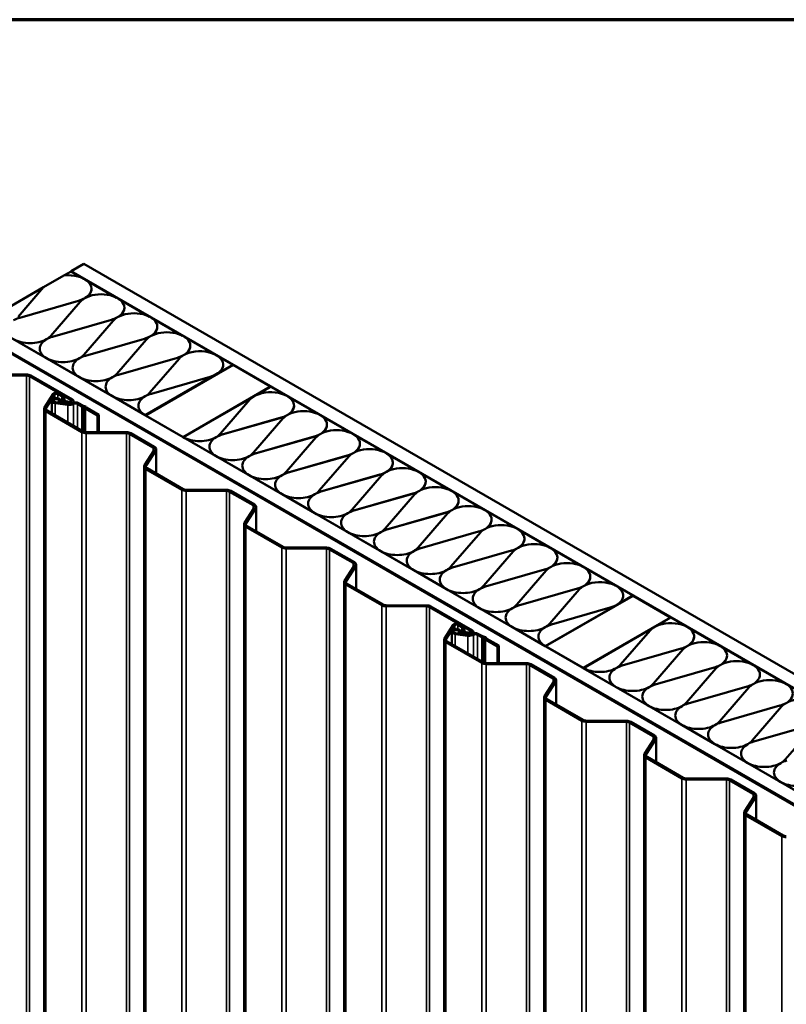
# Model space of a CAD drawing. Units: inches. Extents: x 0.6 to 33.4, y 0.6 to 21.4.
# Drawn here: x 24.4 to 26.6, y 18.6 to 21.4 of the extents above; entities that cross this region are included whole.
import ezdxf

# ---------------------------------------------------------------- set-up
doc = ezdxf.new("R2010")
doc.units = ezdxf.units.IN
doc.header["$LTSCALE"] = 2
doc.header["$MEASUREMENT"] = 0
for name, color, linetype, lineweight in [('Border (ANSI)', 7, 'Continuous', 70), ('Visible (ANSI)', 7, 'Continuous', 50), ('Visible Narrow (ANSI)', 7, 'Continuous', 35)]:
    doc.layers.add(name, color=color, linetype=linetype, lineweight=lineweight)

# ---------------------------------------------------------------- blocks, each defined once
blk = doc.blocks.new('Borders ATAS A Border')
at = {"layer": 'Border (ANSI)'}
blk.add_line((16.7, 10.7), (0.3, 10.7), dxfattribs=at)

msp = doc.modelspace()

# ---------------------------------------------------------------- linework, layer by layer
at = {"layer": 'Visible (ANSI)'}
for p, q in [((24.586889, 20.688503), (24.622244, 20.708915)), ((24.622244, 20.708915), (28.545272, 18.443954)), ((24.508411, 20.643193), (24.565592, 20.676207)), ((24.565768, 20.676227), (24.586182, 20.688013)), ((24.586182, 20.688013), (24.62218, 20.667229)), ((28.545272, 18.403129), (24.586889, 20.688503)), ((24.586889, 20.687605), (24.586889, 20.688503)), ((24.339454, 20.545564), (24.50827, 20.64303)), ((24.508411, 20.643193), (24.43622, 20.559675)), ((24.627309, 20.664268), (24.715261, 20.613489)), ((24.644093, 20.638919), (24.644093, 20.638837)), ((24.441019, 20.556904), (24.607664, 20.604918)), ((24.607664, 20.604836), (24.441019, 20.556822)), ((24.612464, 20.602147), (24.529301, 20.505934)), ((24.72039, 20.610527), (24.808342, 20.559748)), ((24.737174, 20.585179), (24.737174, 20.585097)), ((24.813471, 20.556787), (24.901423, 20.506008)), ((24.337987, 20.544799), (28.545272, 18.115722)), ((24.5341, 20.503163), (24.700745, 20.551177)), ((24.700745, 20.551096), (24.5341, 20.503082)), ((24.705545, 20.548406), (24.622382, 20.452194)), ((24.830255, 20.531438), (24.830255, 20.531357)), ((28.540747, 18.074081), (24.299662, 20.522672)), ((24.301925, 20.523979), (28.54301, 18.075387)), ((28.545272, 18.074897), (24.302632, 20.524387)), ((24.906552, 20.503047), (24.994504, 20.452268)), ((24.516949, 20.442292), (24.423868, 20.496032)), ((24.516949, 20.496032), (24.516949, 20.495951)), ((24.627181, 20.449423), (24.793826, 20.497437)), ((24.793826, 20.497355), (24.627181, 20.449341)), ((24.798626, 20.494666), (24.715463, 20.398454)), ((24.923336, 20.477698), (24.923336, 20.477616)), ((24.999633, 20.449306), (25.04368, 20.423876)), ((24.61003, 20.388552), (24.516949, 20.442292)), ((24.516949, 20.442292), (24.516949, 20.44221)), ((24.61003, 20.442292), (24.61003, 20.44221)), ((24.720262, 20.395683), (24.886907, 20.443697)), ((24.886907, 20.443615), (24.720262, 20.395601)), ((24.796899, 20.280663), (25.044387, 20.42355)), ((24.891707, 20.440926), (24.808544, 20.344713)), ((25.04368, 20.423876), (24.997139, 20.397006)), ((25.016417, 20.423958), (25.016417, 20.423876)), ((25.04368, 20.423141), (25.04368, 20.423876)), ((25.044387, 20.42355), (25.150453, 20.362312)), ((24.346375, 20.393738), (24.460111, 20.393441)), ((24.346398, 20.396625), (24.460134, 20.396327)), ((24.468893, 20.391327), (24.586377, 20.323498)), ((24.472429, 20.393368), (24.589912, 20.325539)), ((24.997139, 20.397006), (24.796192, 20.280989)), ((24.813343, 20.341942), (24.979988, 20.389956)), ((24.979988, 20.389875), (24.813343, 20.341861)), ((24.703111, 20.334811), (24.61003, 20.388552)), ((24.61003, 20.388552), (24.61003, 20.38847)), ((24.703111, 20.388552), (24.703111, 20.38847)), ((25.150453, 20.362312), (24.902965, 20.219425)), ((25.107255, 20.336474), (25.15116, 20.361822)), ((25.150453, 20.361414), (25.150453, 20.362312)), ((25.15116, 20.361822), (25.195065, 20.336474)), ((24.535658, 20.341211), (24.511017, 20.302874)), ((24.540346, 20.340207), (24.515704, 20.30187)), ((24.559997, 20.334646), (24.548569, 20.341243)), ((24.563532, 20.336687), (24.552105, 20.343285)), ((24.796192, 20.281071), (24.703111, 20.334811)), ((24.703111, 20.334811), (24.703111, 20.33473)), ((24.796192, 20.334811), (24.796192, 20.33473)), ((24.531727, 20.286668), (24.531727, 20.322325)), ((24.541416, 20.315293), (24.577114, 20.310535)), ((24.54254, 20.318106), (24.578239, 20.313348)), ((24.551724, 20.322131), (24.551724, 20.316882)), ((24.556727, 20.322018), (24.556727, 20.322325)), ((24.578261, 20.313404), (24.560482, 20.315774)), ((24.562306, 20.323378), (24.561454, 20.332756)), ((24.579386, 20.316217), (24.561607, 20.318587)), ((24.567299, 20.323529), (24.566447, 20.332907)), ((24.582222, 20.316431), (24.570042, 20.318054)), ((24.583347, 20.319244), (24.571167, 20.320867)), ((24.582222, 20.316431), (24.583347, 20.319244)), ((24.582222, 20.316431), (24.582222, 20.316157)), ((24.583347, 20.31631), (24.583347, 20.319244)), ((24.593573, 20.320436), (24.593573, 20.316739)), ((24.604125, 20.313251), (24.616429, 20.306147)), ((24.60766, 20.315292), (24.619964, 20.308188)), ((24.620943, 20.307812), (24.624318, 20.307009)), ((24.903743, 20.218976), (25.102126, 20.333512)), ((25.092268, 20.325132), (25.009105, 20.228919)), ((25.200194, 20.333512), (25.288146, 20.282733)), ((25.216978, 20.308164), (25.216978, 20.308082)), ((24.509923, 15.40038), (24.509923, 20.299359)), ((24.515049, 20.292215), (24.616923, 20.233398)), ((24.518584, 20.294256), (24.620458, 20.235439)), ((24.619039, 20.305142), (24.622415, 20.30434)), ((24.624046, 20.303398), (24.625436, 20.301449)), ((24.627177, 20.299942), (24.661193, 20.280303)), ((24.62867, 20.304497), (24.630059, 20.302548)), ((24.630712, 20.301983), (24.664728, 20.282344)), ((24.664728, 20.282344), (24.661193, 20.280303)), ((24.661193, 20.280303), (24.661193, 20.233242)), ((24.664728, 20.233233), (24.664728, 20.282344)), ((24.796192, 20.280989), (24.796192, 20.281071)), ((24.796192, 20.280254), (24.796192, 20.280989)), ((24.902965, 20.219425), (24.796899, 20.280663)), ((24.796899, 20.279846), (24.796899, 20.280663)), ((25.293275, 20.279772), (25.381227, 20.228993)), ((25.013904, 20.226148), (25.180549, 20.274162)), ((25.180549, 20.274081), (25.013904, 20.226067)), ((25.185349, 20.271391), (25.102186, 20.175179)), ((25.310059, 20.254423), (25.310059, 20.254342)), ((24.629218, 20.230439), (24.742954, 20.230141)), ((24.62924, 20.233325), (24.742976, 20.233028)), ((24.751736, 20.228028), (24.818254, 20.189623)), ((24.755271, 20.230069), (24.82179, 20.191664)), ((25.386356, 20.226032), (25.474308, 20.175253)), ((24.902965, 20.218609), (24.902965, 20.219425)), ((24.996754, 20.165277), (24.903673, 20.219017)), ((24.903673, 20.218936), (24.903673, 20.219017)), ((24.903673, 20.218201), (24.903673, 20.218936)), ((24.996754, 20.219017), (24.996754, 20.218936)), ((25.106985, 20.172408), (25.27363, 20.220422)), ((25.27363, 20.22034), (25.106985, 20.172326)), ((25.27843, 20.217651), (25.195267, 20.121439)), ((25.40314, 20.200683), (25.40314, 20.200601)), ((24.821135, 20.182009), (24.793859, 20.139575)), ((24.825822, 20.181005), (24.798547, 20.138571)), ((24.826916, 20.18452), (24.826916, 20.116241)), ((25.479437, 20.172291), (25.567389, 20.121512)), ((25.089834, 20.111537), (24.996754, 20.165277)), ((24.996754, 20.165277), (24.996754, 20.165195)), ((25.089834, 20.165277), (25.089834, 20.165195)), ((25.200066, 20.118668), (25.366711, 20.166682)), ((25.366711, 20.1666), (25.200066, 20.118586)), ((25.371511, 20.163911), (25.288348, 20.067698)), ((25.496221, 20.146943), (25.496221, 20.146861)), ((24.792766, 15.23708), (24.792766, 20.13606)), ((24.797892, 20.128915), (24.899765, 20.070099)), ((24.801427, 20.130957), (24.903301, 20.07214)), ((25.182915, 20.057796), (25.089834, 20.111537)), ((25.089834, 20.111537), (25.089834, 20.111455)), ((25.182915, 20.111537), (25.182915, 20.111455)), ((25.293147, 20.064927), (25.459792, 20.112941)), ((25.459792, 20.11286), (25.293147, 20.064846)), ((25.572518, 20.118551), (25.66047, 20.067772)), ((25.464592, 20.110171), (25.381429, 20.013958)), ((25.589302, 20.093202), (25.589302, 20.093121)), ((24.912061, 20.067139), (25.025796, 20.066842)), ((24.912083, 20.070026), (25.025819, 20.069729)), ((25.034579, 20.064728), (25.101097, 20.026324)), ((25.038114, 20.066769), (25.104633, 20.028365)), ((25.275996, 20.004056), (25.182915, 20.057796)), ((25.182915, 20.057796), (25.182915, 20.057715)), ((25.275996, 20.057796), (25.275996, 20.057715)), ((25.386228, 20.011187), (25.552873, 20.059201)), ((25.552873, 20.059119), (25.386228, 20.011105)), ((25.557673, 20.05643), (25.47451, 19.960218)), ((25.665599, 20.064811), (25.753551, 20.014032)), ((25.682383, 20.039462), (25.682383, 20.03938)), ((25.103977, 20.01871), (25.076702, 19.976276)), ((25.108665, 20.017705), (25.08139, 19.975271)), ((25.109758, 20.021221), (25.109758, 19.952942)), ((25.369077, 19.950316), (25.275996, 20.004056)), ((25.275996, 20.004056), (25.275996, 20.003974)), ((25.369077, 20.004056), (25.369077, 20.003974)), ((25.479309, 19.957447), (25.645954, 20.005461)), ((25.645954, 20.005379), (25.479309, 19.957365)), ((25.650754, 20.00269), (25.567591, 19.906477)), ((25.75868, 20.011071), (25.846632, 19.960291)), ((25.075609, 15.073781), (25.075609, 19.972761)), ((25.775464, 19.985722), (25.775464, 19.98564)), ((25.080734, 19.965616), (25.182608, 19.906799)), ((25.08427, 19.967657), (25.186144, 19.908841)), ((25.462158, 19.896575), (25.369077, 19.950316)), ((25.369077, 19.950316), (25.369077, 19.950234)), ((25.462158, 19.950316), (25.462158, 19.950234)), ((25.57239, 19.903706), (25.739035, 19.95172)), ((25.739035, 19.951639), (25.57239, 19.903625)), ((25.743835, 19.94895), (25.660672, 19.852737)), ((25.851761, 19.95733), (25.939713, 19.906551)), ((25.868545, 19.931981), (25.868545, 19.9319)), ((25.194903, 19.90384), (25.308639, 19.903543)), ((25.194926, 19.906727), (25.308662, 19.906429)), ((25.317421, 19.901429), (25.38394, 19.863024)), ((25.320957, 19.90347), (25.387475, 19.865066)), ((25.555239, 19.842835), (25.462158, 19.896575)), ((25.462158, 19.896575), (25.462158, 19.896494)), ((25.555239, 19.896575), (25.555239, 19.896494)), ((25.665471, 19.849966), (25.832116, 19.89798)), ((25.832116, 19.897898), (25.665471, 19.849885)), ((25.836915, 19.895209), (25.753753, 19.798997)), ((25.944842, 19.90359), (26.032794, 19.852811)), ((25.961626, 19.878241), (25.961626, 19.87816)), ((25.38682, 19.85541), (25.359545, 19.812976)), ((25.391508, 19.854406), (25.364232, 19.811972)), ((25.392601, 19.857921), (25.392601, 19.789642)), ((25.64832, 19.789095), (25.555239, 19.842835)), ((25.555239, 19.842835), (25.555239, 19.842753)), ((25.64832, 19.842835), (25.64832, 19.842753)), ((25.758552, 19.796226), (25.925197, 19.84424)), ((25.925197, 19.844158), (25.758552, 19.796144)), ((25.929996, 19.841469), (25.846834, 19.745256)), ((26.037923, 19.84985), (26.125875, 19.79907)), ((25.358451, 14.910482), (25.358451, 19.809461)), ((26.054707, 19.824501), (26.054707, 19.824419)), ((25.363577, 19.802317), (25.465451, 19.7435)), ((25.367113, 19.804358), (25.468986, 19.745541)), ((25.741401, 19.735354), (25.64832, 19.789095)), ((25.64832, 19.789095), (25.64832, 19.789013)), ((25.741401, 19.789095), (25.741401, 19.789013)), ((25.851633, 19.742486), (26.018278, 19.790499)), ((26.018278, 19.790418), (25.851633, 19.742404)), ((26.023077, 19.787729), (25.939915, 19.691516)), ((26.131004, 19.796109), (26.175051, 19.770679)), ((25.92827, 19.627465), (26.175758, 19.770352)), ((26.175051, 19.770679), (26.12851, 19.743809)), ((26.147788, 19.770761), (26.147788, 19.770679)), ((26.175051, 19.769944), (26.175051, 19.770679)), ((26.175758, 19.770352), (26.281824, 19.709115)), ((25.477746, 19.740541), (25.591482, 19.740243)), ((25.477769, 19.743427), (25.591505, 19.74313)), ((25.600264, 19.73813), (25.717747, 19.670301)), ((25.6038, 19.740171), (25.721283, 19.672342)), ((25.834482, 19.681614), (25.741401, 19.735354)), ((25.741401, 19.735354), (25.741401, 19.735273)), ((25.834482, 19.735354), (25.834482, 19.735273)), ((26.12851, 19.743809), (25.927563, 19.627792)), ((25.944714, 19.688745), (26.111359, 19.736759)), ((26.111359, 19.736677), (25.944714, 19.688664)), ((26.281824, 19.709115), (26.034336, 19.566228)), ((26.238626, 19.683276), (26.282531, 19.708625)), ((26.281824, 19.708217), (26.281824, 19.709115)), ((26.282531, 19.708625), (26.326436, 19.683276)), ((25.667029, 19.688014), (25.642387, 19.649677)), ((25.671717, 19.687009), (25.647075, 19.648673)), ((25.663098, 19.633471), (25.663098, 19.669128)), ((25.691367, 19.681449), (25.67994, 19.688046)), ((25.683095, 19.668933), (25.683095, 19.663685)), ((25.694903, 19.68349), (25.683475, 19.690087)), ((25.688098, 19.668821), (25.688098, 19.669128)), ((25.693676, 19.67018), (25.692825, 19.679558)), ((25.710757, 19.66302), (25.692978, 19.665389)), ((25.69867, 19.670331), (25.697818, 19.679709)), ((25.714718, 19.666046), (25.702538, 19.66767)), ((25.713593, 19.663234), (25.714718, 19.666046)), ((25.714718, 19.663112), (25.714718, 19.666046)), ((25.724944, 19.667239), (25.724944, 19.663542)), ((25.927563, 19.627874), (25.834482, 19.681614)), ((25.834482, 19.681614), (25.834482, 19.681532)), ((25.927563, 19.681614), (25.927563, 19.681532)), ((26.035114, 19.565779), (26.233496, 19.680315)), ((26.223639, 19.671935), (26.140476, 19.575722)), ((26.331565, 19.680315), (26.419517, 19.629536)), ((25.641294, 14.747182), (25.641294, 19.646162)), ((25.64642, 19.639018), (25.748294, 19.580201)), ((25.649955, 19.641059), (25.751829, 19.582242)), ((25.672786, 19.662096), (25.708485, 19.657338)), ((25.673911, 19.664909), (25.70961, 19.660151)), ((25.709632, 19.660207), (25.691853, 19.662577)), ((25.713593, 19.663234), (25.701413, 19.664857)), ((25.713593, 19.663234), (25.713593, 19.66296)), ((25.735496, 19.660054), (25.747799, 19.65295)), ((25.739031, 19.662095), (25.751335, 19.654991)), ((25.75041, 19.651945), (25.753785, 19.651143)), ((25.752314, 19.654614), (25.755689, 19.653812)), ((25.755417, 19.650201), (25.756807, 19.648252)), ((25.758547, 19.646745), (25.792563, 19.627105)), ((25.760041, 19.6513), (25.76143, 19.649351)), ((25.762083, 19.648786), (25.796099, 19.629147)), ((26.348349, 19.654966), (26.348349, 19.654885)), ((25.796099, 19.629147), (25.792563, 19.627105)), ((25.792563, 19.627105), (25.792563, 19.580045)), ((25.796099, 19.580035), (25.796099, 19.629147)), ((25.927563, 19.627792), (25.927563, 19.627874)), ((25.927563, 19.627057), (25.927563, 19.627792)), ((26.034336, 19.566228), (25.92827, 19.627465)), ((25.92827, 19.626649), (25.92827, 19.627465)), ((26.145275, 19.572951), (26.31192, 19.620965)), ((26.31192, 19.620883), (26.145275, 19.572869)), ((26.31672, 19.618194), (26.233557, 19.521982)), ((26.424646, 19.626575), (26.512598, 19.575796)), ((26.44143, 19.601226), (26.44143, 19.601144)), ((25.760589, 19.577241), (25.874325, 19.576944)), ((25.760611, 19.580128), (25.874347, 19.579831)), ((25.883107, 19.57483), (25.949625, 19.536426)), ((25.886642, 19.576871), (25.953161, 19.538467)), ((26.034336, 19.565412), (26.034336, 19.566228)), ((26.128124, 19.51208), (26.035043, 19.56582)), ((26.035043, 19.565738), (26.035043, 19.56582)), ((26.035043, 19.565003), (26.035043, 19.565738)), ((26.128124, 19.56582), (26.128124, 19.565738)), ((26.238356, 19.519211), (26.405001, 19.567225)), ((26.405001, 19.567143), (26.238356, 19.519129)), ((26.409801, 19.564454), (26.326638, 19.468241)), ((26.517727, 19.572835), (26.605679, 19.522055)), ((25.952506, 19.528812), (25.92523, 19.486378)), ((25.957193, 19.527807), (25.929918, 19.485373)), ((25.958287, 19.531323), (25.958287, 19.463044)), ((26.534511, 19.547486), (26.534511, 19.547404)), ((26.221205, 19.458339), (26.128124, 19.51208)), ((26.128124, 19.51208), (26.128124, 19.511998)), ((26.221205, 19.51208), (26.221205, 19.511998)), ((26.331437, 19.46547), (26.498082, 19.513484)), ((26.498082, 19.513403), (26.331437, 19.465389)), ((26.502882, 19.510714), (26.419719, 19.414501)), ((25.924137, 14.583883), (25.924137, 19.482863)), ((25.929262, 19.475718), (26.031136, 19.416901)), ((25.932798, 19.477759), (26.034672, 19.418943)), ((26.314286, 19.404599), (26.221205, 19.458339)), ((26.221205, 19.458339), (26.221205, 19.458258)), ((26.314286, 19.458339), (26.314286, 19.458258)), ((26.424518, 19.41173), (26.591163, 19.459744)), ((26.591163, 19.459662), (26.424518, 19.411649)), ((26.595962, 19.456973), (26.5128, 19.360761)), ((26.043454, 19.416829), (26.15719, 19.416531)), ((26.043431, 19.413942), (26.157167, 19.413645)), ((26.16595, 19.411531), (26.232468, 19.373126)), ((26.169485, 19.413572), (26.236004, 19.375168)), ((26.407367, 19.350859), (26.314286, 19.404599)), ((26.314286, 19.404599), (26.314286, 19.404517)), ((26.407367, 19.404599), (26.407367, 19.404517)), ((26.517599, 19.35799), (26.684244, 19.406004)), ((26.684244, 19.405922), (26.517599, 19.357908)), ((26.689043, 19.403233), (26.605881, 19.30702)), ((26.235348, 19.365512), (26.208073, 19.323079)), ((26.240036, 19.364508), (26.21276, 19.322074)), ((26.241129, 19.368023), (26.241129, 19.299744)), ((26.500448, 19.297118), (26.407367, 19.350859)), ((26.407367, 19.350859), (26.407367, 19.350777)), ((26.500448, 19.350859), (26.500448, 19.350777)), ((26.206979, 14.420584), (26.206979, 19.319563)), ((26.212105, 19.312419), (26.313979, 19.253602)), ((26.215641, 19.31446), (26.317515, 19.255643)), ((26.593529, 19.243378), (26.500448, 19.297118)), ((26.500448, 19.297118), (26.500448, 19.297037)), ((26.593529, 19.297118), (26.593529, 19.297037)), ((26.326274, 19.250643), (26.44001, 19.250345)), ((26.326297, 19.25353), (26.440033, 19.253232)), ((26.448792, 19.248232), (26.515311, 19.209827)), ((26.452328, 19.250273), (26.518846, 19.211868)), ((26.68661, 19.189638), (26.593529, 19.243378)), ((26.593529, 19.243378), (26.593529, 19.243296)), ((26.518191, 19.202213), (26.490916, 19.159779)), ((26.522879, 19.201209), (26.495603, 19.158775)), ((26.523972, 19.204724), (26.523972, 19.136445)), ((26.489822, 14.257284), (26.489822, 19.156264)), ((26.494948, 19.14912), (26.596822, 19.090303)), ((26.498483, 19.151161), (26.600357, 19.092344))]:
    msp.add_line(p, q, dxfattribs=at)
for centre, major_axis, start_param, end_param in [((24.578275, 20.638919), (0.065818, 0), 5.49778714, 8.04788929), ((24.671356, 20.585179), (0.065818, 0), 5.49778714, 8.6393798), ((24.578275, 20.638837), (0.065818, 0), 5.53752112, 6.28318531), ((24.578275, 20.638919), (0.065818, 0), 5.1752684, 5.49778714), ((24.578275, 20.638837), (-0.065818, 0), 2.03367575, 2.317981), ((24.671356, 20.585179), (-0.065818, 0), 5.49778714, 5.82030589), ((24.671356, 20.585097), (0.065818, 0), 5.53752112, 6.28318531), ((24.470409, 20.522821), (-0.065818, 0), 5.1752684, 5.49778714), ((24.671356, 20.585179), (0.065818, 0), 5.1752684, 5.49778714), ((24.671356, 20.585097), (-0.065818, 0), 2.03367575, 2.317981), ((24.764437, 20.531438), (-0.065818, 0), 5.49778714, 5.82030589), ((24.764437, 20.531438), (0.065818, 0), 5.49778714, 8.6393798), ((24.764437, 20.531357), (0.065818, 0), 5.53752112, 6.28318531), ((24.470409, 20.522902), (-0.065818, 0), 2.35619449, 2.67871323), ((24.56349, 20.469162), (0.065818, 0), 2.03367575, 2.35619449), ((24.56349, 20.46908), (-0.065818, 0), 5.1752684, 5.49778714), ((24.764437, 20.531438), (0.065818, 0), 5.1752684, 5.49778714), ((24.764437, 20.531357), (-0.065818, 0), 2.03367575, 2.317981), ((24.857518, 20.477698), (-0.065818, 0), 5.49778714, 5.82030589), ((24.857518, 20.477698), (0.065818, 0), 5.49778714, 8.6393798), ((24.470409, 20.522902), (-0.065818, 0), 0.78539816, 2.35619449), ((24.56349, 20.469162), (-0.065818, 0), 5.49778714, 7.06858347), ((24.56349, 20.46908), (-0.065818, 0), 5.49778714, 6.28211097), ((24.857518, 20.477616), (0.065818, 0), 5.53752112, 6.28318531), ((24.56349, 20.469162), (-0.065818, 0), 2.35619449, 2.67871323), ((24.656571, 20.415422), (0.065818, 0), 2.03367575, 2.35619449), ((24.656571, 20.41534), (-0.065818, 0), 5.1752684, 5.49778714), ((24.857518, 20.477698), (0.065818, 0), 5.1752684, 5.49778714), ((24.857518, 20.477616), (-0.065818, 0), 2.03367575, 2.317981), ((24.950599, 20.423958), (-0.065818, 0), 5.49778714, 5.82030589), ((24.950599, 20.423958), (0.065818, 0), 5.1752684, 8.6393798), ((24.56349, 20.469162), (-0.065818, 0), 0.78539816, 2.35619449), ((24.656571, 20.415422), (-0.065818, 0), 5.49778714, 7.06858347), ((24.656571, 20.41534), (-0.065818, 0), 5.49778714, 6.28211097), ((24.950599, 20.423876), (0.065818, 0), 5.49778714, 6.28318531), ((24.460054, 20.386224), (0.0125, 0), 0.78539816, 1.56626593), ((24.460054, 20.386224), (0.0175, 0), 0.78539816, 1.56626593), ((24.656571, 20.415422), (-0.065818, 0), 2.35619449, 2.67871323), ((24.749652, 20.361681), (0.065818, 0), 2.03367575, 2.35619449), ((24.749652, 20.3616), (-0.065818, 0), 5.1752684, 5.49778714), ((24.950599, 20.423876), (-0.065818, 0), 2.03367575, 2.35619449), ((24.656571, 20.415422), (-0.065818, 0), 0.78539816, 2.35619449), ((24.749652, 20.361681), (-0.065818, 0), 5.49778714, 7.06858347), ((24.749652, 20.3616), (-0.065818, 0), 5.49778714, 6.28211097), ((24.545034, 20.339202), (-0.01, 0), 3.92699082, 5.92783254), ((24.545034, 20.339202), (-0.005, 0), 3.92699082, 5.92783254), ((24.556461, 20.332605), (0.005, 0), 0.05235943, 0.78539816), ((24.556461, 20.332605), (0.01, 0), 0.05235943, 0.78539816), ((24.749652, 20.361681), (-0.065818, 0), 0.78539816, 2.35619449), ((24.842733, 20.307941), (-0.065818, 0), 5.49778714, 7.06858347), ((24.842733, 20.307859), (-0.065818, 0), 5.49778714, 6.28211097), ((24.749652, 20.361681), (-0.065818, 0), 2.35619449, 2.67871323), ((24.842733, 20.307941), (0.065818, 0), 2.03367575, 2.35619449), ((24.842733, 20.307859), (-0.065818, 0), 5.1752684, 5.49778714), ((25.15116, 20.308164), (0.065818, 0), 5.49778714, 8.96189854), ((24.544227, 20.322325), (0.0125, 0), 6.26525677, 10.76868148), ((24.544227, 20.322325), (0.0075, 0), 6.26525677, 10.76868148), ((24.563024, 20.322131), (-0.0113, 0), 6.26525677, 7.62708883), ((24.563024, 20.322131), (-0.0063, 0), 6.26525677, 7.62708883), ((24.572292, 20.32368), (-0.01, 0), 0.05235943, 1.34390498), ((24.572292, 20.32368), (-0.005, 0), 0.05235943, 1.34390498), ((24.581073, 20.320436), (0.0176, 0), 4.48549618, 5.49778714), ((24.581073, 20.320436), (0.0126, 0), 4.48549618, 5.49778714), ((24.581073, 20.320436), (0.0125, 0), 4.48549618, 7.06858347), ((24.581073, 20.320436), (0.0075, 0), 4.48549618, 7.06858347), ((24.598822, 20.310189), (0.0125, 0), 0.78539816, 2.35619449), ((24.598822, 20.310189), (0.0075, 0), 0.78539816, 2.35619449), ((24.622085, 20.309413), (0.008, 0), 3.92699082, 4.32178194), ((24.622085, 20.309413), (0.003, 0), 3.92699082, 4.32178194), ((24.621272, 20.302738), (0.008, 0), 0.39060704, 1.18018928), ((25.15116, 20.308082), (0.065818, 0), 5.53752112, 6.28318531), ((24.527423, 20.299359), (-0.0175, 0), 5.92783254, 7.06858347), ((24.527423, 20.299359), (-0.0125, 0), 5.92783254, 7.06858347), ((24.621272, 20.302738), (0.003, 0), 0.39060704, 1.18018928), ((24.632833, 20.303208), (-0.008, 0), 0.39060704, 0.78539816), ((24.632833, 20.303208), (-0.003, 0), 0.39060704, 0.78539816), ((25.15116, 20.308164), (0.065818, 0), 5.1752684, 5.49778714), ((25.15116, 20.308082), (-0.065818, 0), 2.03367575, 2.317981), ((25.244241, 20.254423), (-0.065818, 0), 5.49778714, 5.82030589), ((25.244241, 20.254423), (0.065818, 0), 5.49778714, 8.6393798), ((25.244241, 20.254342), (0.065818, 0), 5.53752112, 6.28318531), ((24.629297, 20.240542), (0.0175, 0), 3.92699082, 4.70785858), ((24.629297, 20.240542), (0.0125, 0), 3.92699082, 4.70785858), ((24.742897, 20.222924), (0.0125, 0), 0.78539816, 1.56626593), ((24.742897, 20.222924), (0.0175, 0), 0.78539816, 1.56626593), ((24.950213, 20.245887), (-0.065818, 0), 2.35619449, 2.67871323), ((25.043294, 20.192147), (0.065818, 0), 2.03367575, 2.35619449), ((25.043294, 20.192065), (-0.065818, 0), 5.1752684, 5.49778714), ((25.244241, 20.254423), (0.065818, 0), 5.1752684, 5.49778714), ((25.244241, 20.254342), (-0.065818, 0), 2.03367575, 2.317981), ((25.337322, 20.200683), (-0.065818, 0), 5.49778714, 5.82030589), ((25.337322, 20.200683), (0.065818, 0), 5.49778714, 8.6393798), ((24.950213, 20.245887), (-0.065818, 0), 0.78539816, 2.35619449), ((25.043294, 20.192147), (-0.065818, 0), 5.49778714, 7.06858347), ((25.043294, 20.192065), (-0.065818, 0), 5.49778714, 6.28211097), ((25.337322, 20.200601), (0.065818, 0), 5.53752112, 6.28318531), ((24.809416, 20.18452), (0.0125, 0), 5.92783254, 7.06858347), ((24.809416, 20.18452), (0.0175, 0), 5.92783254, 7.06858347), ((25.043294, 20.192147), (-0.065818, 0), 2.35619449, 2.67871323), ((25.136375, 20.138407), (0.065818, 0), 2.03367575, 2.35619449), ((25.136375, 20.138325), (-0.065818, 0), 5.1752684, 5.49778714), ((25.337322, 20.200683), (0.065818, 0), 5.1752684, 5.49778714), ((25.337322, 20.200601), (-0.065818, 0), 2.03367575, 2.317981), ((25.430403, 20.146943), (-0.065818, 0), 5.49778714, 5.82030589), ((25.430403, 20.146943), (0.065818, 0), 5.49778714, 8.6393798), ((24.810266, 20.13606), (-0.0175, 0), 5.92783254, 7.06858347), ((25.043294, 20.192147), (-0.065818, 0), 0.78539816, 2.35619449), ((25.136375, 20.138407), (-0.065818, 0), 5.49778714, 7.06858347), ((25.136375, 20.138325), (-0.065818, 0), 5.49778714, 6.28211097), ((25.430403, 20.146861), (0.065818, 0), 5.53752112, 6.28318531), ((24.810266, 20.13606), (-0.0125, 0), 5.92783254, 7.06858347), ((25.136375, 20.138407), (-0.065818, 0), 0.78539816, 2.35619449), ((25.229456, 20.084666), (-0.065818, 0), 5.49778714, 7.06858347), ((25.229456, 20.084585), (-0.065818, 0), 5.49778714, 6.28211097), ((25.136375, 20.138407), (-0.065818, 0), 2.35619449, 2.67871323), ((25.229456, 20.084666), (0.065818, 0), 2.03367575, 2.35619449), ((25.229456, 20.084585), (-0.065818, 0), 5.1752684, 5.49778714), ((25.430403, 20.146943), (0.065818, 0), 5.1752684, 5.49778714), ((25.430403, 20.146861), (-0.065818, 0), 2.03367575, 2.317981), ((25.523484, 20.093202), (-0.065818, 0), 5.49778714, 5.82030589), ((25.523484, 20.093202), (0.065818, 0), 5.49778714, 8.6393798), ((25.523484, 20.093121), (0.065818, 0), 5.53752112, 6.28318531), ((24.91214, 20.077243), (0.0175, 0), 3.92699082, 4.70785858), ((24.91214, 20.077243), (0.0125, 0), 3.92699082, 4.70785858), ((25.02574, 20.059625), (0.0125, 0), 0.78539816, 1.56626593), ((25.02574, 20.059625), (0.0175, 0), 0.78539816, 1.56626593), ((25.229456, 20.084666), (-0.065818, 0), 0.78539816, 2.35619449), ((25.322537, 20.030926), (-0.065818, 0), 5.49778714, 7.06858347), ((25.322537, 20.030844), (-0.065818, 0), 5.49778714, 6.28211097), ((25.229456, 20.084666), (-0.065818, 0), 2.35619449, 2.67871323), ((25.322537, 20.030926), (0.065818, 0), 2.03367575, 2.35619449), ((25.322537, 20.030844), (-0.065818, 0), 5.1752684, 5.49778714), ((25.523484, 20.093202), (0.065818, 0), 5.1752684, 5.49778714), ((25.523484, 20.093121), (-0.065818, 0), 2.03367575, 2.317981), ((25.616565, 20.039462), (-0.065818, 0), 5.49778714, 5.82030589), ((25.616565, 20.039462), (0.065818, 0), 5.49778714, 8.6393798), ((25.092258, 20.021221), (0.0175, 0), 5.92783254, 7.06858347), ((25.616565, 20.03938), (0.065818, 0), 5.53752112, 6.28318531), ((25.092258, 20.021221), (0.0125, 0), 5.92783254, 7.06858347), ((25.322537, 20.030926), (-0.065818, 0), 0.78539816, 2.35619449), ((25.415618, 19.977186), (-0.065818, 0), 5.49778714, 7.06858347), ((25.415618, 19.977104), (-0.065818, 0), 5.49778714, 6.28211097), ((25.322537, 20.030926), (-0.065818, 0), 2.35619449, 2.67871323), ((25.415618, 19.977186), (0.065818, 0), 2.03367575, 2.35619449), ((25.415618, 19.977104), (-0.065818, 0), 5.1752684, 5.49778714), ((25.616565, 20.039462), (0.065818, 0), 5.1752684, 5.49778714), ((25.616565, 20.03938), (-0.065818, 0), 2.03367575, 2.317981), ((25.709646, 19.985722), (-0.065818, 0), 5.49778714, 5.82030589), ((25.709646, 19.985722), (0.065818, 0), 5.49778714, 8.6393798), ((25.093109, 19.972761), (-0.0175, 0), 5.92783254, 7.06858347), ((25.093109, 19.972761), (-0.0125, 0), 5.92783254, 7.06858347), ((25.802727, 19.931981), (0.065818, 0), 5.49778714, 8.6393798), ((25.709646, 19.98564), (0.065818, 0), 5.53752112, 6.28318531), ((25.415618, 19.977186), (-0.065818, 0), 0.78539816, 2.35619449), ((25.508699, 19.923445), (-0.065818, 0), 5.49778714, 7.06858347), ((25.508699, 19.923364), (-0.065818, 0), 5.49778714, 6.28211097), ((25.415618, 19.977186), (-0.065818, 0), 2.35619449, 2.67871323), ((25.508699, 19.923445), (0.065818, 0), 2.03367575, 2.35619449), ((25.508699, 19.923364), (-0.065818, 0), 5.1752684, 5.49778714), ((25.709646, 19.985722), (0.065818, 0), 5.1752684, 5.49778714), ((25.709646, 19.98564), (-0.065818, 0), 2.03367575, 2.317981), ((25.802727, 19.931981), (-0.065818, 0), 5.49778714, 5.82030589), ((25.895808, 19.878241), (0.065818, 0), 5.49778714, 8.6393798), ((25.802727, 19.9319), (0.065818, 0), 5.53752112, 6.28318531), ((25.194983, 19.913944), (0.0175, 0), 3.92699082, 4.70785858), ((25.194983, 19.913944), (0.0125, 0), 3.92699082, 4.70785858), ((25.308583, 19.896326), (0.0125, 0), 0.78539816, 1.56626593), ((25.308583, 19.896326), (0.0175, 0), 0.78539816, 1.56626593), ((25.508699, 19.923445), (-0.065818, 0), 0.78539816, 2.35619449), ((25.60178, 19.869705), (-0.065818, 0), 5.49778714, 7.06858347), ((25.60178, 19.869623), (-0.065818, 0), 5.49778714, 6.28211097), ((25.508699, 19.923445), (-0.065818, 0), 2.35619449, 2.67871323), ((25.60178, 19.869705), (0.065818, 0), 2.03367575, 2.35619449), ((25.60178, 19.869623), (-0.065818, 0), 5.1752684, 5.49778714), ((25.802727, 19.931981), (0.065818, 0), 5.1752684, 5.49778714), ((25.802727, 19.9319), (-0.065818, 0), 2.03367575, 2.317981), ((25.895808, 19.878241), (-0.065818, 0), 5.49778714, 5.82030589), ((25.375101, 19.857921), (0.0125, 0), 5.92783254, 7.06858347), ((25.375101, 19.857921), (0.0175, 0), 5.92783254, 7.06858347), ((25.988889, 19.824501), (0.065818, 0), 5.49778714, 8.6393798), ((25.895808, 19.87816), (0.065818, 0), 5.53752112, 6.28318531), ((25.60178, 19.869705), (-0.065818, 0), 0.78539816, 2.35619449), ((25.694861, 19.815965), (-0.065818, 0), 5.49778714, 7.06858347), ((25.694861, 19.815883), (-0.065818, 0), 5.49778714, 6.28211097), ((25.60178, 19.869705), (-0.065818, 0), 2.35619449, 2.67871323), ((25.694861, 19.815965), (0.065818, 0), 2.03367575, 2.35619449), ((25.694861, 19.815883), (-0.065818, 0), 5.1752684, 5.49778714), ((25.895808, 19.878241), (0.065818, 0), 5.1752684, 5.49778714), ((25.895808, 19.87816), (-0.065818, 0), 2.03367575, 2.317981), ((25.988889, 19.824501), (-0.065818, 0), 5.49778714, 5.82030589), ((25.375951, 19.809461), (-0.0175, 0), 5.92783254, 7.06858347), ((25.375951, 19.809461), (-0.0125, 0), 5.92783254, 7.06858347), ((26.08197, 19.770761), (0.065818, 0), 5.1752684, 8.6393798), ((25.988889, 19.824419), (0.065818, 0), 5.53752112, 6.28318531), ((25.694861, 19.815965), (-0.065818, 0), 0.78539816, 2.35619449), ((25.787942, 19.762224), (-0.065818, 0), 5.49778714, 7.06858347), ((25.787942, 19.762143), (-0.065818, 0), 5.49778714, 6.28211097), ((25.694861, 19.815965), (-0.065818, 0), 2.35619449, 2.67871323), ((25.787942, 19.762224), (0.065818, 0), 2.03367575, 2.35619449), ((25.787942, 19.762143), (-0.065818, 0), 5.1752684, 5.49778714), ((25.988889, 19.824501), (0.065818, 0), 5.1752684, 5.49778714), ((25.988889, 19.824419), (-0.065818, 0), 2.03367575, 2.317981), ((26.08197, 19.770761), (-0.065818, 0), 5.49778714, 5.82030589), ((26.08197, 19.770679), (0.065818, 0), 5.49778714, 6.28318531), ((25.477825, 19.750644), (0.0175, 0), 3.92699082, 4.70785858), ((25.477825, 19.750644), (0.0125, 0), 3.92699082, 4.70785858), ((25.591425, 19.733026), (0.0125, 0), 0.78539816, 1.56626593), ((25.591425, 19.733026), (0.0175, 0), 0.78539816, 1.56626593), ((25.787942, 19.762224), (-0.065818, 0), 0.78539816, 2.35619449), ((25.881023, 19.708484), (-0.065818, 0), 5.49778714, 7.06858347), ((25.881023, 19.708402), (-0.065818, 0), 5.49778714, 6.28211097), ((25.787942, 19.762224), (-0.065818, 0), 2.35619449, 2.67871323), ((25.881023, 19.708484), (0.065818, 0), 2.03367575, 2.35619449), ((25.881023, 19.708402), (-0.065818, 0), 5.1752684, 5.49778714), ((26.08197, 19.770679), (-0.065818, 0), 2.03367575, 2.35619449), ((26.282531, 19.654966), (0.065818, 0), 5.49778714, 8.96189854), ((25.675598, 19.669128), (0.0125, 0), 6.26525677, 10.76868148), ((25.676404, 19.686005), (-0.01, 0), 3.92699082, 5.92783254), ((25.675598, 19.669128), (0.0075, 0), 6.26525677, 10.76868148), ((25.676404, 19.686005), (-0.005, 0), 3.92699082, 5.92783254), ((25.694395, 19.668933), (-0.0113, 0), 6.26525677, 7.62708883), ((25.694395, 19.668933), (-0.0063, 0), 6.26525677, 7.62708883), ((25.687832, 19.679407), (0.005, 0), 0.05235943, 0.78539816), ((25.703663, 19.670482), (-0.01, 0), 0.05235943, 1.34390498), ((25.687832, 19.679407), (0.01, 0), 0.05235943, 0.78539816), ((25.703663, 19.670482), (-0.005, 0), 0.05235943, 1.34390498), ((25.712444, 19.667239), (0.0125, 0), 4.48549618, 7.06858347), ((25.712444, 19.667239), (0.0075, 0), 4.48549618, 7.06858347), ((25.881023, 19.708484), (-0.065818, 0), 0.78539816, 2.35619449), ((25.974104, 19.654744), (-0.065818, 0), 5.49778714, 7.06858347), ((25.974104, 19.654662), (-0.065818, 0), 5.49778714, 6.28211097), ((25.881023, 19.708484), (-0.065818, 0), 2.35619449, 2.67871323), ((25.974104, 19.654744), (0.065818, 0), 2.03367575, 2.35619449), ((25.974104, 19.654662), (-0.065818, 0), 5.1752684, 5.49778714), ((25.658794, 19.646162), (-0.0175, 0), 5.92783254, 7.06858347), ((25.658794, 19.646162), (-0.0125, 0), 5.92783254, 7.06858347), ((25.712444, 19.667239), (0.0176, 0), 4.48549618, 5.49778714), ((25.712444, 19.667239), (0.0126, 0), 4.48549618, 5.49778714), ((25.730192, 19.656992), (0.0125, 0), 0.78539816, 2.35619449), ((25.730192, 19.656992), (0.0075, 0), 0.78539816, 2.35619449), ((25.753456, 19.656216), (0.008, 0), 3.92699082, 4.32178194), ((25.753456, 19.656216), (0.003, 0), 3.92699082, 4.32178194), ((25.752643, 19.649541), (0.003, 0), 0.39060704, 1.18018928), ((25.752643, 19.649541), (0.008, 0), 0.39060704, 1.18018928), ((25.764204, 19.650011), (-0.008, 0), 0.39060704, 0.78539816), ((25.764204, 19.650011), (-0.003, 0), 0.39060704, 0.78539816), ((26.375612, 19.601226), (0.065818, 0), 5.49778714, 8.6393798), ((26.282531, 19.654885), (0.065818, 0), 5.53752112, 6.28318531), ((26.282531, 19.654966), (0.065818, 0), 5.1752684, 5.49778714), ((26.282531, 19.654885), (-0.065818, 0), 2.03367575, 2.317981), ((26.375612, 19.601226), (-0.065818, 0), 5.49778714, 5.82030589), ((25.760668, 19.587345), (0.0125, 0), 3.92699082, 4.70785858), ((26.468693, 19.547486), (0.065818, 0), 5.49778714, 8.6393798), ((26.375612, 19.601144), (0.065818, 0), 5.53752112, 6.28318531), ((25.760668, 19.587345), (0.0175, 0), 3.92699082, 4.70785858), ((25.874268, 19.569727), (0.0125, 0), 0.78539816, 1.56626593), ((25.874268, 19.569727), (0.0175, 0), 0.78539816, 1.56626593), ((26.081584, 19.59269), (-0.065818, 0), 0.78539816, 2.35619449), ((26.174665, 19.53895), (-0.065818, 0), 5.49778714, 7.06858347), ((26.174665, 19.538868), (-0.065818, 0), 5.49778714, 6.28211097), ((26.081584, 19.59269), (-0.065818, 0), 2.35619449, 2.67871323), ((26.174665, 19.53895), (0.065818, 0), 2.03367575, 2.35619449), ((26.174665, 19.538868), (-0.065818, 0), 5.1752684, 5.49778714), ((26.375612, 19.601226), (0.065818, 0), 5.1752684, 5.49778714), ((26.375612, 19.601144), (-0.065818, 0), 2.03367575, 2.317981), ((26.468693, 19.547486), (-0.065818, 0), 5.49778714, 5.82030589), ((25.940787, 19.531323), (0.0125, 0), 5.92783254, 7.06858347), ((25.940787, 19.531323), (0.0175, 0), 5.92783254, 7.06858347), ((26.561774, 19.493746), (0.065818, 0), 5.49778714, 8.6393798), ((26.468693, 19.547404), (0.065818, 0), 5.53752112, 6.28318531), ((26.174665, 19.53895), (-0.065818, 0), 0.78539816, 2.35619449), ((26.267746, 19.485209), (-0.065818, 0), 5.49778714, 7.06858347), ((26.267746, 19.485128), (-0.065818, 0), 5.49778714, 6.28211097), ((26.174665, 19.53895), (-0.065818, 0), 2.35619449, 2.67871323), ((26.267746, 19.485209), (0.065818, 0), 2.03367575, 2.35619449), ((26.267746, 19.485128), (-0.065818, 0), 5.1752684, 5.49778714), ((26.468693, 19.547486), (0.065818, 0), 5.1752684, 5.49778714), ((26.468693, 19.547404), (-0.065818, 0), 2.03367575, 2.317981), ((26.561774, 19.493746), (-0.065818, 0), 5.49778714, 5.82030589), ((25.941637, 19.482863), (-0.0175, 0), 5.92783254, 7.06858347), ((25.941637, 19.482863), (-0.0125, 0), 5.92783254, 7.06858347), ((26.654855, 19.440005), (0.065818, 0), 5.49778714, 8.6393798), ((26.267746, 19.485209), (-0.065818, 0), 0.78539816, 2.35619449), ((26.360827, 19.431469), (-0.065818, 0), 5.49778714, 7.06858347), ((26.360827, 19.431387), (-0.065818, 0), 5.49778714, 6.28211097), ((26.267746, 19.485209), (-0.065818, 0), 2.35619449, 2.67871323), ((26.360827, 19.431469), (0.065818, 0), 2.03367575, 2.35619449), ((26.360827, 19.431387), (-0.065818, 0), 5.1752684, 5.49778714), ((26.561774, 19.493746), (0.065818, 0), 5.1752684, 5.49778714), ((26.561774, 19.493664), (-0.065818, 0), 2.03367575, 2.317981), ((26.654855, 19.440005), (-0.065818, 0), 5.49778714, 5.82030589), ((26.043511, 19.424046), (0.0175, 0), 3.92699082, 4.70785858), ((26.043511, 19.424046), (0.0125, 0), 3.92699082, 4.70785858), ((26.157111, 19.406428), (0.0175, 0), 0.78539816, 1.56626593), ((26.157111, 19.406428), (0.0125, 0), 0.78539816, 1.56626593), ((26.360827, 19.431469), (-0.065818, 0), 0.78539816, 2.35619449), ((26.453908, 19.377729), (-0.065818, 0), 5.49778714, 7.06858347), ((26.453908, 19.377647), (-0.065818, 0), 5.49778714, 6.28211097), ((26.360827, 19.431469), (-0.065818, 0), 2.35619449, 2.67871323), ((26.453908, 19.377729), (0.065818, 0), 2.03367575, 2.35619449), ((26.453908, 19.377647), (-0.065818, 0), 5.1752684, 5.49778714), ((26.223629, 19.368023), (0.0125, 0), 5.92783254, 7.06858347), ((26.223629, 19.368023), (0.0175, 0), 5.92783254, 7.06858347), ((26.453908, 19.377729), (-0.065818, 0), 2.35619449, 2.67871323), ((26.453908, 19.377729), (-0.065818, 0), 0.78539816, 2.35619449), ((26.546989, 19.323988), (-0.065818, 0), 5.49778714, 7.06858347), ((26.546989, 19.323907), (-0.065818, 0), 5.49778714, 6.28211097), ((26.546989, 19.323988), (0.065818, 0), 2.03367575, 2.35619449), ((26.546989, 19.323907), (-0.065818, 0), 5.1752684, 5.49778714), ((26.224479, 19.319563), (-0.0175, 0), 5.92783254, 7.06858347), ((26.224479, 19.319563), (-0.0125, 0), 5.92783254, 7.06858347), ((26.546989, 19.323988), (-0.065818, 0), 2.35619449, 2.67871323), ((26.64007, 19.270248), (0.065818, 0), 2.03367575, 2.35619449), ((26.64007, 19.270166), (-0.065818, 0), 5.1752684, 5.49778714), ((26.546989, 19.323988), (-0.065818, 0), 0.78539816, 2.35619449), ((26.64007, 19.270248), (-0.065818, 0), 5.49778714, 7.06858347), ((26.64007, 19.270166), (-0.065818, 0), 5.49778714, 6.28211097), ((26.326353, 19.260746), (0.0175, 0), 3.92699082, 4.70785858), ((26.326353, 19.260746), (0.0125, 0), 3.92699082, 4.70785858), ((26.439953, 19.243129), (0.0125, 0), 0.78539816, 1.56626593), ((26.439953, 19.243129), (0.0175, 0), 0.78539816, 1.56626593), ((26.64007, 19.270248), (-0.065818, 0), 0.78539816, 2.35619449), ((26.506472, 19.204724), (0.0125, 0), 5.92783254, 7.06858347), ((26.506472, 19.204724), (0.0175, 0), 5.92783254, 7.06858347), ((26.507322, 19.156264), (-0.0175, 0), 5.92783254, 7.06858347), ((26.507322, 19.156264), (-0.0125, 0), 5.92783254, 7.06858347), ((26.609196, 19.097447), (0.0175, 0), 3.92699082, 4.70785858), ((26.609196, 19.097447), (0.0125, 0), 3.92699082, 4.70785858)]:
    msp.add_ellipse(centre, major_axis=major_axis, ratio=0.57735027, start_param=start_param, end_param=end_param, dxfattribs=at)
at = {"layer": 'Visible Narrow (ANSI)'}
for p, q in [((24.607664, 20.604918), (24.607664, 20.604836)), ((24.441019, 20.556904), (24.441019, 20.556822)), ((24.700745, 20.551177), (24.700745, 20.551096)), ((24.5341, 20.503163), (24.5341, 20.503082)), ((24.793826, 20.497437), (24.793826, 20.497355)), ((24.627181, 20.449423), (24.627181, 20.449341)), ((24.886907, 20.443697), (24.886907, 20.443615)), ((24.460134, 20.396327), (24.460111, 20.393441)), ((24.460111, 20.393441), (24.460111, 15.494461)), ((24.472429, 20.393368), (24.468893, 20.391327)), ((24.468893, 20.391327), (24.468893, 15.492347)), ((24.720262, 20.395683), (24.720262, 20.395601)), ((24.979988, 20.389956), (24.979988, 20.389875)), ((24.540346, 20.340207), (24.535658, 20.341211)), ((24.540346, 20.329185), (24.540346, 20.340207)), ((24.548569, 20.341243), (24.552105, 20.343285)), ((24.548569, 20.329093), (24.548569, 20.341243)), ((24.559997, 20.334646), (24.563532, 20.336687)), ((24.559997, 20.318941), (24.559997, 20.334646)), ((24.813343, 20.341942), (24.813343, 20.341861)), ((24.54254, 20.318106), (24.541416, 20.315293)), ((24.541416, 20.315293), (24.541416, 20.281074)), ((24.551726, 20.322248), (24.556725, 20.322196)), ((24.556725, 20.322196), (24.556725, 20.322065)), ((24.560482, 20.315774), (24.561607, 20.318587)), ((24.560482, 20.315715), (24.560482, 20.315774)), ((24.561454, 20.332756), (24.566447, 20.332907)), ((24.561454, 20.318608), (24.561454, 20.332756)), ((24.562306, 20.323378), (24.567299, 20.323529)), ((24.562306, 20.318494), (24.562306, 20.323378)), ((24.570042, 20.318054), (24.571167, 20.320867)), ((24.570042, 20.317462), (24.570042, 20.318054)), ((24.578239, 20.313348), (24.577114, 20.310535)), ((24.577114, 20.310535), (24.577114, 20.260464)), ((24.578261, 20.313404), (24.579386, 20.316217)), ((24.578261, 20.313345), (24.578261, 20.313404)), ((24.589912, 20.325539), (24.586377, 20.323498)), ((24.586377, 20.323498), (24.586377, 20.317374)), ((24.589983, 20.315292), (24.593518, 20.313251)), ((24.593518, 20.313251), (24.593518, 20.250993)), ((24.60766, 20.315292), (24.604125, 20.313251)), ((24.604125, 20.313251), (24.604125, 20.244869)), ((24.619964, 20.308188), (24.616429, 20.306147)), ((24.616429, 20.306147), (24.616429, 20.237766)), ((24.620943, 20.307812), (24.619039, 20.305142)), ((24.624318, 20.307009), (24.622415, 20.30434)), ((24.515704, 20.30187), (24.511017, 20.302874)), ((24.518584, 20.294256), (24.515049, 20.292215)), ((24.515049, 20.292215), (24.515049, 15.393235)), ((24.515704, 20.296848), (24.515704, 20.30187)), ((24.619039, 20.305142), (24.619039, 20.236258)), ((24.622415, 20.30434), (24.622415, 20.234518)), ((24.62867, 20.304497), (24.624046, 20.303398)), ((24.624046, 20.303398), (24.624046, 20.233993)), ((24.630059, 20.302548), (24.625436, 20.301449)), ((24.625436, 20.301449), (24.625436, 20.233678)), ((24.630712, 20.301983), (24.627177, 20.299942)), ((24.627177, 20.299942), (24.627177, 20.23343)), ((25.180549, 20.274162), (25.180549, 20.274081)), ((24.620458, 20.235439), (24.616923, 20.233398)), ((24.616923, 20.233398), (24.616923, 15.334418)), ((24.62924, 20.233325), (24.629218, 20.230439)), ((24.629218, 20.230439), (24.629218, 15.331459)), ((24.742976, 20.233028), (24.742954, 20.230141)), ((24.742954, 20.230141), (24.742954, 15.331162)), ((24.755271, 20.230069), (24.751736, 20.228028)), ((24.751736, 20.228028), (24.751736, 15.329048)), ((25.013904, 20.226148), (25.013904, 20.226067)), ((25.27363, 20.220422), (25.27363, 20.22034)), ((24.82179, 20.191664), (24.818254, 20.189623)), ((24.818254, 20.189623), (24.818254, 20.177528)), ((24.825822, 20.181005), (24.821135, 20.182009)), ((24.825822, 20.116872), (24.825822, 20.181005)), ((25.106985, 20.172408), (25.106985, 20.172326)), ((24.798547, 20.138571), (24.793859, 20.139575)), ((25.366711, 20.166682), (25.366711, 20.1666)), ((24.801427, 20.130957), (24.797892, 20.128915)), ((24.797892, 20.128915), (24.797892, 15.229936)), ((24.798547, 20.133549), (24.798547, 20.138571)), ((25.200066, 20.118668), (25.200066, 20.118586)), ((25.459792, 20.112941), (25.459792, 20.11286)), ((24.903301, 20.07214), (24.899765, 20.070099)), ((24.899765, 20.070099), (24.899765, 15.171119)), ((24.912083, 20.070026), (24.912061, 20.067139)), ((24.912061, 20.067139), (24.912061, 15.16816)), ((25.025819, 20.069729), (25.025796, 20.066842)), ((25.025796, 20.066842), (25.025796, 15.167862)), ((25.038114, 20.066769), (25.034579, 20.064728)), ((25.034579, 20.064728), (25.034579, 15.165749)), ((25.293147, 20.064927), (25.293147, 20.064846)), ((25.552873, 20.059201), (25.552873, 20.059119)), ((25.104633, 20.028365), (25.101097, 20.026324)), ((25.101097, 20.026324), (25.101097, 20.014229)), ((25.108665, 20.017705), (25.103977, 20.01871)), ((25.108665, 19.953573), (25.108665, 20.017705)), ((25.386228, 20.011187), (25.386228, 20.011105)), ((25.645954, 20.005461), (25.645954, 20.005379)), ((25.08139, 19.975271), (25.076702, 19.976276)), ((25.08139, 19.97025), (25.08139, 19.975271)), ((25.08427, 19.967657), (25.080734, 19.965616)), ((25.080734, 19.965616), (25.080734, 15.066637)), ((25.479309, 19.957447), (25.479309, 19.957365)), ((25.739035, 19.95172), (25.739035, 19.951639)), ((25.186144, 19.908841), (25.182608, 19.906799)), ((25.182608, 19.906799), (25.182608, 15.00782)), ((25.194926, 19.906727), (25.194903, 19.90384)), ((25.194903, 19.90384), (25.194903, 15.004861)), ((25.308662, 19.906429), (25.308639, 19.903543)), ((25.308639, 19.903543), (25.308639, 15.004563)), ((25.320957, 19.90347), (25.317421, 19.901429)), ((25.317421, 19.901429), (25.317421, 15.002449)), ((25.57239, 19.903706), (25.57239, 19.903625)), ((25.832116, 19.89798), (25.832116, 19.897898)), ((25.387475, 19.865066), (25.38394, 19.863024)), ((25.38394, 19.863024), (25.38394, 19.850929)), ((25.391508, 19.854406), (25.38682, 19.85541)), ((25.391508, 19.790274), (25.391508, 19.854406)), ((25.665471, 19.849966), (25.665471, 19.849885)), ((25.925197, 19.84424), (25.925197, 19.844158)), ((25.364232, 19.811972), (25.359545, 19.812976)), ((25.364232, 19.80695), (25.364232, 19.811972)), ((25.367113, 19.804358), (25.363577, 19.802317)), ((25.363577, 19.802317), (25.363577, 14.903337)), ((25.758552, 19.796226), (25.758552, 19.796144)), ((26.018278, 19.790499), (26.018278, 19.790418)), ((25.468986, 19.745541), (25.465451, 19.7435)), ((25.465451, 19.7435), (25.465451, 14.84452)), ((25.477769, 19.743427), (25.477746, 19.740541)), ((25.477746, 19.740541), (25.477746, 14.841561)), ((25.591505, 19.74313), (25.591482, 19.740243)), ((25.591482, 19.740243), (25.591482, 14.841264)), ((25.6038, 19.740171), (25.600264, 19.73813)), ((25.600264, 19.73813), (25.600264, 14.83915)), ((25.851633, 19.742486), (25.851633, 19.742404)), ((26.111359, 19.736759), (26.111359, 19.736677)), ((25.671717, 19.687009), (25.667029, 19.688014)), ((25.671717, 19.675988), (25.671717, 19.687009)), ((25.67994, 19.688046), (25.683475, 19.690087)), ((25.67994, 19.675896), (25.67994, 19.688046)), ((25.683097, 19.66905), (25.688096, 19.668999)), ((25.688096, 19.668999), (25.688096, 19.668868)), ((25.691367, 19.681449), (25.694903, 19.68349)), ((25.691367, 19.665744), (25.691367, 19.681449)), ((25.691853, 19.662577), (25.692978, 19.665389)), ((25.692825, 19.679558), (25.697818, 19.679709)), ((25.692825, 19.665411), (25.692825, 19.679558)), ((25.693676, 19.67018), (25.69867, 19.670331)), ((25.693676, 19.665296), (25.693676, 19.67018)), ((25.701413, 19.664857), (25.702538, 19.66767)), ((25.721283, 19.672342), (25.717747, 19.670301)), ((25.717747, 19.670301), (25.717747, 19.664177)), ((25.944714, 19.688745), (25.944714, 19.688664)), ((25.647075, 19.648673), (25.642387, 19.649677)), ((25.649955, 19.641059), (25.64642, 19.639018)), ((25.64642, 19.639018), (25.64642, 14.740038)), ((25.647075, 19.643651), (25.647075, 19.648673)), ((25.673911, 19.664909), (25.672786, 19.662096)), ((25.672786, 19.662096), (25.672786, 19.627877)), ((25.691853, 19.662517), (25.691853, 19.662577)), ((25.701413, 19.664265), (25.701413, 19.664857)), ((25.70961, 19.660151), (25.708485, 19.657338)), ((25.708485, 19.657338), (25.708485, 19.607267)), ((25.709632, 19.660207), (25.710757, 19.66302)), ((25.709632, 19.660148), (25.709632, 19.660207)), ((25.721354, 19.662095), (25.724889, 19.660054)), ((25.724889, 19.660054), (25.724889, 19.597796)), ((25.739031, 19.662095), (25.735496, 19.660054)), ((25.735496, 19.660054), (25.735496, 19.591672)), ((25.751335, 19.654991), (25.747799, 19.65295)), ((25.747799, 19.65295), (25.747799, 19.584568)), ((25.752314, 19.654614), (25.75041, 19.651945)), ((25.75041, 19.651945), (25.75041, 19.583061)), ((25.755689, 19.653812), (25.753785, 19.651143)), ((25.753785, 19.651143), (25.753785, 19.581321)), ((25.760041, 19.6513), (25.755417, 19.650201)), ((25.755417, 19.650201), (25.755417, 19.580796)), ((25.76143, 19.649351), (25.756807, 19.648252)), ((25.756807, 19.648252), (25.756807, 19.580481)), ((25.762083, 19.648786), (25.758547, 19.646745)), ((25.758547, 19.646745), (25.758547, 19.580233)), ((26.31192, 19.620965), (26.31192, 19.620883)), ((25.751829, 19.582242), (25.748294, 19.580201)), ((25.748294, 19.580201), (25.748294, 14.681221)), ((25.760611, 19.580128), (25.760589, 19.577241)), ((25.760589, 19.577241), (25.760589, 14.678262)), ((25.874347, 19.579831), (25.874325, 19.576944)), ((25.874325, 19.576944), (25.874325, 14.677964)), ((25.886642, 19.576871), (25.883107, 19.57483)), ((25.883107, 19.57483), (25.883107, 14.675851)), ((26.145275, 19.572951), (26.145275, 19.572869)), ((26.405001, 19.567225), (26.405001, 19.567143)), ((25.953161, 19.538467), (25.949625, 19.536426)), ((25.949625, 19.536426), (25.949625, 19.524331)), ((25.957193, 19.527807), (25.952506, 19.528812)), ((25.957193, 19.463675), (25.957193, 19.527807)), ((26.238356, 19.519211), (26.238356, 19.519129)), ((26.498082, 19.513484), (26.498082, 19.513403)), ((25.929918, 19.485373), (25.92523, 19.486378)), ((25.932798, 19.477759), (25.929262, 19.475718)), ((25.929262, 19.475718), (25.929262, 14.576739)), ((25.929918, 19.480352), (25.929918, 19.485373)), ((26.331437, 19.46547), (26.331437, 19.465389)), ((26.591163, 19.459744), (26.591163, 19.459662)), ((26.034672, 19.418943), (26.031136, 19.416901)), ((26.031136, 19.416901), (26.031136, 14.517922)), ((26.043454, 19.416829), (26.043431, 19.413942)), ((26.15719, 19.416531), (26.157167, 19.413645)), ((26.043431, 19.413942), (26.043431, 14.514963)), ((26.157167, 19.413645), (26.157167, 14.514665)), ((26.169485, 19.413572), (26.16595, 19.411531)), ((26.16595, 19.411531), (26.16595, 14.512551)), ((26.424518, 19.41173), (26.424518, 19.411649)), ((26.236004, 19.375168), (26.232468, 19.373126)), ((26.232468, 19.373126), (26.232468, 19.361032)), ((26.240036, 19.364508), (26.235348, 19.365512)), ((26.240036, 19.300376), (26.240036, 19.364508)), ((26.517599, 19.35799), (26.517599, 19.357908)), ((26.21276, 19.322074), (26.208073, 19.323079)), ((26.215641, 19.31446), (26.212105, 19.312419)), ((26.212105, 19.312419), (26.212105, 14.413439)), ((26.21276, 19.317052), (26.21276, 19.322074)), ((26.317515, 19.255643), (26.313979, 19.253602)), ((26.313979, 19.253602), (26.313979, 14.354623)), ((26.326297, 19.25353), (26.326274, 19.250643)), ((26.326274, 19.250643), (26.326274, 14.351663)), ((26.440033, 19.253232), (26.44001, 19.250345)), ((26.44001, 19.250345), (26.44001, 14.351366)), ((26.452328, 19.250273), (26.448792, 19.248232)), ((26.448792, 19.248232), (26.448792, 14.349252)), ((26.518846, 19.211868), (26.515311, 19.209827)), ((26.515311, 19.209827), (26.515311, 19.197732)), ((26.522879, 19.201209), (26.518191, 19.202213)), ((26.522879, 19.137076), (26.522879, 19.201209)), ((26.495603, 19.158775), (26.490916, 19.159779)), ((26.498483, 19.151161), (26.494948, 19.14912)), ((26.494948, 19.14912), (26.494948, 14.25014)), ((26.495603, 19.153753), (26.495603, 19.158775)), ((26.600357, 19.092344), (26.596822, 19.090303)), ((26.596822, 19.090303), (26.596822, 14.191323))]:
    msp.add_line(p, q, dxfattribs=at)

# ---------------------------------------------------------------- block references
at = {"xscale": 2, "yscale": 2, "zscale": 2}
msp.add_blockref('Borders ATAS A Border', (0, 0), dxfattribs=at)

doc.saveas('drawing.dxf')
